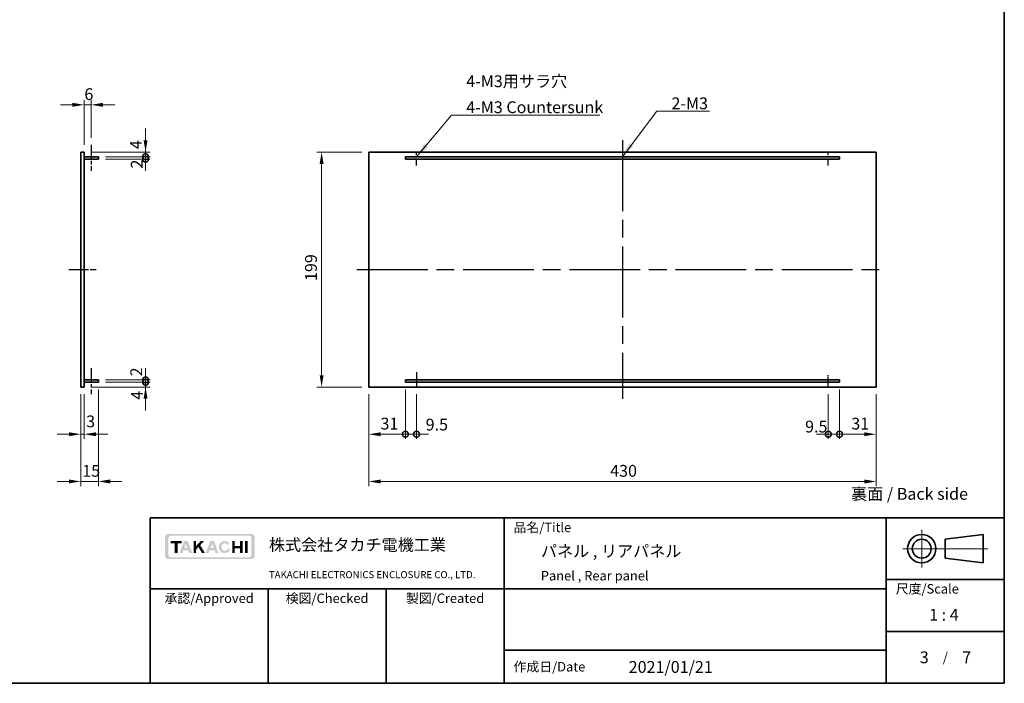
# Model space of a CAD drawing. Units: millimetres. Extents: x 72 to 9321, y 40 to 1445.
# Drawn here: x 4536 to 5371, y 40 to 602 of the extents above; entities that cross this region are included whole.
import ezdxf

# ---------------------------------------------------------------- set-up
doc = ezdxf.new("R2010")
doc.units = ezdxf.units.MM
doc.header["$LTSCALE"] = 5
doc.linetypes.add('AM_ISO08W050', pattern=[18, 12, -1.5, 3, -1.5])
doc.layers.get('Defpoints').update_dxf_attribs({"lineweight": 25})
for name, color, linetype, lineweight in [('AM_7', 4, 'AM_ISO08W050', 25), ('Border (ISO)', 7, 'Continuous', 35), ('Dimension (ISO)', 7, 'Continuous', 18), ('Dimension (ISO) @ 1', 7, 'Continuous', 18), ('Hatch (ISO)', 1, 'Continuous', 18), ('Symbol (ISO)', 7, 'Continuous', 18), ('Title (ISO)', 7, 'Continuous', 35), ('Visible (ISO)', 7, 'Continuous', 35)]:
    doc.layers.add(name, color=color, linetype=linetype, lineweight=lineweight)
doc.styles.add('Note Text (TK)', font='txt')
doc.styles.add('文字スタイル67', font='arial.ttf')
doc.dimstyles.new('Default - Method 1b (TK)', dxfattribs={"dimscale": 5, "dimtxt": 2.5, "dimasz": 2.5, "dimexe": 1, "dimexo": 1.499999999999999, "dimgap": 1, "dimtad": 1, "dimtoh": 1, "dimrnd": 1e-08, "dimdsep": 46, "dimtxsty": 'Note Text (TK)', "dimcen": 0.09, "dimdle": 5, "dimclrd": 100, "dimclre": 100, "dimclrt": 7, "dimadec": 1, "dimazin": 1, "dimtfac": 1, "dimtmove": 0, "dimatfit": 3, "dimfxl": 1, "dimtolj": 1, "dimlwd": -1, "dimlwe": -1, "dimarcsym": 0})
doc.dimstyles.new('Default - Method 1b (TK)$7', dxfattribs={"dimscale": 5, "dimtxt": 2.5, "dimasz": 2.5, "dimexe": 1, "dimexo": 1.499999999999999, "dimgap": 1, "dimtad": 1, "dimtoh": 1, "dimrnd": 1e-08, "dimdsep": 46, "dimtxsty": 'Note Text (TK)', "dimcen": 0.09, "dimdle": 5, "dimclrd": 100, "dimclre": 100, "dimclrt": 7, "dimadec": 1, "dimazin": 1, "dimtfac": 1, "dimtmove": 0, "dimatfit": 3, "dimfxl": 1, "dimtolj": 1, "dimlwd": -1, "dimlwe": -1, "dimarcsym": 0})

# ---------------------------------------------------------------- blocks, each defined once
blk = doc.blocks.new('図面枠 tk図枠')
at = {"layer": 'Border (ISO)'}
for p in [(405.4999999999999, 289), (14.50000000000001, 8.000000000000007)]:
    blk.add_line(p, (405.4999999999999, 8.000000000000007), dxfattribs=at)
blk = doc.blocks.new('表題欄 tk表題欄')
at = {"layer": 'Hatch (ISO)'}
h = blk.add_hatch(color=256, dxfattribs=at)
edge = h.paths.add_edge_path(flags=0)
edge.add_arc((95.57537688673352, 236.2990653650367), 0.5958259999999996, 269.9999999999897, 360)
edge.add_line((96.17120288673351, 236.2990653650368), (96.17120288673348, 239.7107813650365))
edge.add_arc((95.5753768867335, 239.7107813650366), 0.5958259999999996, 0, 90.0000000000068)
edge.add_line((95.57537688673342, 240.3066073650366), (79.13710888673356, 240.3066073650366))
edge.add_arc((79.13710888673353, 239.7107813650366), 0.5958259999999996, 89.99999999999744, 180)
edge.add_line((78.54128288673353, 239.7107813650365), (78.54128288673331, 236.2990653650368))
edge.add_arc((79.13710888673332, 236.2990653650365), 0.5958259999999996, 180, 270.0000000000231)
edge.add_line((79.13710888673356, 235.7032393650365), (95.57537688673342, 235.7032393650367))
edge = h.paths.add_edge_path()
edge.add_line((77.83935088673357, 239.9556413650366), (77.83935088673357, 236.0542053650368))
edge.add_arc((78.54128288673346, 236.0542053650367), 0.7019319999998935, 180, 270.0000000000087)
edge.add_line((78.54128288673357, 235.3522733650368), (96.17120288673352, 235.3522733650368))
edge.add_arc((96.17120288673351, 236.0542053650367), 0.7019319999998921, 270, 360)
edge.add_line((96.8731348867334, 236.0542053650368), (96.87313488673352, 239.9556413650366))
edge.add_arc((96.1712028867336, 239.9556413650367), 0.7019319999998921, 0, 90.00000000000873)
edge.add_line((96.17120288673348, 240.6575733650367), (78.54128288673357, 240.6575733650366))
edge.add_arc((78.54128288673357, 239.9556413650366), 0.7019319999999984, 90, 180)
for points in [[(79.07181288673355, 239.1476033650369), (79.07181288673355, 238.6578833650367), (79.92066088673353, 238.6578833650367), (79.92066088673353, 236.6581933650368), (80.50832488673353, 236.6581933650368), (80.50832488673353, 238.6578833650367), (81.35717288673355, 238.6578833650367), (81.35717288673355, 239.1476033650369)], [(85.68407849525303, 236.6581933650368), (84.9434673993943, 237.8918698287545), (84.41792288673358, 237.3246628822781), (84.41792288673358, 236.6581933650368), (83.89555488673355, 236.6581933650368), (83.89555488673355, 239.1476033650369), (84.41792288673358, 239.1476033650369), (84.41792288673358, 238.0993979968839), (85.38913556809511, 239.1476033650369), (86.10696490847272, 239.1476033650369), (85.31925422435492, 238.2974470774499), (86.30334488673353, 236.6581933650368)], [(92.09142939614459, 239.1476033650369), (92.09142939614459, 236.6581933650368), (92.60971639614465, 236.6581933650368), (92.60971639614465, 237.6580383650368), (93.76872039614462, 237.6580383650368), (93.76872039614462, 236.6581933650368), (94.28700739614459, 236.6581933650368), (94.28700739614459, 239.1476033650369), (93.76872039614462, 239.1476033650369), (93.76872039614462, 238.1477583650367), (92.60971639614465, 238.1477583650367), (92.60971639614465, 239.1476033650369)], [(94.84202339614467, 239.1476033650369), (94.84202339614467, 236.6581933650368), (95.36439139614473, 236.6581933650368), (95.36439139614473, 239.1476033650369)]]:
    blk.add_hatch(color=256, dxfattribs=at).paths.add_polyline_path(points)
h = blk.add_hatch(color=256, dxfattribs=at)
h.paths.add_polyline_path([(82.59020695886475, 237.7110913650368), (81.95242681460243, 237.7110913650368), (82.27131688673356, 238.5794973650367)], flags=0)
h.paths.add_polyline_path([(82.77903014574996, 237.1968853650368), (81.76360362771717, 237.1968853650368), (81.56578886050404, 236.6581933650368), (80.94907288673355, 236.6581933650368), (81.86321688673357, 239.1476033650369), (82.67941688673353, 239.1476033650369), (83.59356088673351, 236.6581933650368), (82.97684491296302, 236.6581933650368)])
h = blk.add_hatch(color=256, dxfattribs=at)
h.paths.add_polyline_path([(87.52707281460246, 237.7110913650368), (88.16485295886469, 237.7110913650368), (87.84596288673359, 238.5794973650367)], flags=0)
h.paths.add_polyline_path([(87.14043486050403, 236.6581933650368), (87.3382496277172, 237.1968853650368), (88.35367614574989, 237.1968853650368), (88.551490912963, 236.6581933650368), (89.16820688673343, 236.6581933650368), (88.25406288673352, 239.1476033650369), (87.43786288673356, 239.1476033650369), (86.52371888673358, 236.6581933650368)])
h = blk.add_hatch(color=256, dxfattribs=at)
edge = h.paths.add_edge_path()
edge.add_arc((90.52309888673334, 237.9028983650369), 1.273272000000011, 38.55054079078439, 336.5820184016556)
edge.add_line((91.69149139614446, 237.3968543650369), (91.17255542714857, 237.6216113977801))
edge.add_ellipse((90.52309888673352, 237.9028983650369), major_axis=(0, -0.7998759999999119), ratio=0.8673469387756529, start_angle=128.5505407907963, end_angle=426.582018401653, ccw=False)
edge.add_line((91.09381514418376, 238.3576891122095), (91.51887237036831, 238.6964075050431))
at = {"layer": 'Title (ISO)'}
for p, q in [((74.70882392282105, 244.052739026017), (255.7088239228211, 244.052739026017)), ((74.70882392282105, 209.052739026017), (74.70882392282105, 244.052739026017)), ((149.7088239228211, 244.052739026017), (149.7088239228211, 209.052739026017)), ((230.7088239228211, 244.052739026017), (230.7088239228211, 209.052739026017)), ((255.7088239228211, 244.052739026017), (255.7088239228211, 209.052739026017)), ((243.2088239228211, 239.552739026017), (251.2088239228211, 240.5527390260171)), ((251.2088239228211, 234.552739026017), (251.2088239228211, 240.5527390260171)), ((243.2088239228211, 239.552739026017), (243.2088239228211, 235.552739026017)), ((243.2088239228211, 235.552739026017), (251.2088239228211, 234.552739026017)), ((230.7088239228211, 231.052739026017), (255.7088239228211, 231.052739026017)), ((74.70882392282105, 229.052739026017), (230.7088239228211, 229.052739026017)), ((99.70882392282108, 229.052739026017), (99.70882392282108, 209.052739026017)), ((124.708823922821, 229.052739026017), (124.708823922821, 209.052739026017)), ((230.7088239228211, 220.052739026017), (255.7088239228211, 220.052739026017)), ((149.7088239228211, 216.052739026017), (230.7088239228211, 216.052739026017)), ((255.7088239228211, 209.052739026017), (74.70882392282105, 209.052739026017))]:
    blk.add_line(p, q, dxfattribs=at)
at = {"layer": 'Title (ISO)', "color": 4, "lineweight": 18}
for p, q in [((238.2088239228211, 241.552739026017), (238.2088239228211, 233.552739026017)), ((252.2088239228211, 237.552739026017), (234.2088239228211, 237.552739026017))]:
    blk.add_line(p, q, dxfattribs=at)
at = {"layer": 'Title (ISO)'}
for radius in [3, 2]:
    blk.add_circle((238.2088239228211, 237.552739026017), radius, dxfattribs=at)
at = {"layer": 'Title (ISO)', "color": 1, "char_height": 2.000000029802322, "line_spacing_factor": 1.5, "style": 'Note Text (TK)'}
for s, insert, attachment_point in [('\\fＭＳ Ｐゴシック|b0|i0;\\H2.0000;品名/Title', (151.708823922821, 242.052739026017), 4), ('\\fＭＳ Ｐゴシック|b0|i0;\\H2.0000;尺度/Scale', (232.7088239228211, 229.052739026017), 4), ('\\fＭＳ Ｐゴシック|b0|i0;\\H2.0000;承認/Approved', (87.20882392282108, 227.052739026017), 5), ('\\fＭＳ Ｐゴシック|b0|i0;\\H2.0000;検図/Checked', (112.208823922821, 227.052739026017), 5), ('\\fＭＳ Ｐゴシック|b0|i0;\\H2.0000;製図/Created', (137.2088239228211, 227.052739026017), 5), ('\\fＭＳ Ｐゴシック|b0|i0;\\H2.0000;作成日/Date', (151.708823922821, 212.552739026017), 4)]:
    blk.add_mtext(s, dxfattribs=dict(at, insert=insert, attachment_point=attachment_point))
at = {"layer": 'Title (ISO)', "color": 7, "line_spacing_factor": 1.5, "style": 'Note Text (TK)'}
for s, insert, char_height, attachment_point in [('株式会社タカチ電機工業', (99.87313488673345, 238.052739026017), 2.5, 4), ('\\fArial|b0|i0;\\H1.4986;TAKACHI ELECTRONICS ENCLOSURE CO., LTD.', (99.87313488673342, 232.052739026017), 1.49859994649887, 4), ('\\fＭＳ Ｐゴシック|b0|i0;\\H2.0000;/', (243.2088239228211, 214.552739026017), 2.000000029802322, 5)]:
    blk.add_mtext(s, dxfattribs=dict(at, insert=insert, char_height=char_height, attachment_point=attachment_point))
at = {"layer": 'Title (ISO)', "color": 7}
for tag, p, height, style in [('<品名>_001', (157.4957557410029, 235.774329935108), 2.5, 'Note Text (TK)'), ('<Title>_001', (157.489178626233, 230.5520568828656), 2.000000029802322, '文字スタイル67'), ('<尺度>_001', (239.8139375591847, 222.3098412987444), 2.5, 'Note Text (TK)'), ('<ページ_No.>_001', (237.9488807410029, 213.302739026017), 2.5, 'Note Text (TK)'), ('<総ページ数>_001', (246.7926307410029, 213.302739026017), 2.5, 'Note Text (TK)'), ('作成日_001', (175.6250171046392, 211.2814322078352), 2.5, 'Note Text (TK)')]:
    blk.add_attdef(tag, p, '', height=height, dxfattribs=dict(at, style=style))
blk = doc.blocks.new('*D78')
at = {"layer": 'Defpoints', "color": 0}
for p in [(4597.11207973215, 529.93283684721), (4597.11207973215, 495.9328368472104), (4591.112079732159, 489.9328368472105)]:
    blk.add_point(p, dxfattribs=at)
at = {"layer": 'Dimension (ISO)', "color": 100}
for p, q in [((4581.112079732159, 529.93283684721), (4571.112079732158, 529.93283684721)), ((4591.112079732159, 495.9328368472106), (4591.112079732159, 533.93283684721)), ((4591.112079732159, 529.93283684721), (4597.11207973215, 529.93283684721)), ((4597.11207973215, 501.9328368472105), (4597.11207973215, 533.93283684721)), ((4607.112079732149, 529.93283684721), (4617.11207973215, 529.93283684721))]:
    blk.add_line(p, q, dxfattribs=at)
for points in [[(4581.112079732159, 531.5995035138765), (4581.112079732159, 528.2661701805433), (4591.112079732159, 529.93283684721)], [(4607.112079732149, 531.5995035138765), (4607.112079732149, 528.2661701805433), (4597.11207973215, 529.93283684721)]]:
    blk.add_solid(points, dxfattribs=at)
at = {"layer": 'Dimension (ISO)', "color": 7, "insert": (4591.271170641245, 538.93283684721), "char_height": 10, "attachment_point": 4, "style": 'Note Text (TK)'}
blk.add_mtext('\\A1;6', dxfattribs=at)
blk = doc.blocks.new('*D79')
at = {"layer": 'Defpoints', "color": 0}
for p in [(4588.11207973216, 290.9328368472105), (4591.112079732159, 290.9328368472105), (4591.112079732159, 250.9328368472101)]:
    blk.add_point(p, dxfattribs=at)
at = {"layer": 'Dimension (ISO)', "color": 100}
for p, q in [((4588.11207973216, 284.9328368472105), (4588.11207973216, 246.9328368472101)), ((4591.112079732159, 284.9328368472105), (4591.112079732159, 246.9328368472101)), ((4578.11207973216, 250.9328368472101), (4568.11207973216, 250.9328368472101)), ((4588.11207973216, 250.9328368472101), (4591.112079732159, 250.9328368472101)), ((4601.11207973216, 250.9328368472101), (4611.112079732158, 250.9328368472101))]:
    blk.add_line(p, q, dxfattribs=at)
for points in [[(4578.11207973216, 252.5995035138767), (4578.11207973216, 249.2661701805434), (4588.11207973216, 250.9328368472101)], [(4601.11207973216, 252.5995035138767), (4601.11207973216, 249.2661701805434), (4591.112079732159, 250.9328368472101)]]:
    blk.add_solid(points, dxfattribs=at)
at = {"layer": 'Dimension (ISO)', "color": 7, "insert": (4592.782611273632, 261.8086234969301), "char_height": 10, "attachment_point": 4, "style": 'Note Text (TK)'}
blk.add_mtext('\\A1;3', dxfattribs=at)
blk = doc.blocks.new('*D80')
at = {"layer": 'Defpoints', "color": 0}
for p in [(4603.11207973215, 294.9328368472105), (4588.11207973216, 290.9328368472105), (4603.11207973215, 210.9328368472101)]:
    blk.add_point(p, dxfattribs=at)
at = {"layer": 'Dimension (ISO)', "color": 100}
for p, q in [((4588.11207973216, 284.9328368472105), (4588.11207973216, 206.9328368472101)), ((4603.11207973215, 288.9328368472105), (4603.11207973215, 206.9328368472101)), ((4578.11207973216, 210.9328368472101), (4568.11207973216, 210.9328368472101)), ((4588.11207973216, 210.9328368472101), (4603.11207973215, 210.9328368472101)), ((4613.112079732149, 210.9328368472101), (4623.11207973215, 210.9328368472101))]:
    blk.add_line(p, q, dxfattribs=at)
for points in [[(4578.11207973216, 212.5995035138767), (4578.11207973216, 209.2661701805434), (4588.11207973216, 210.9328368472101)], [(4613.112079732149, 212.5995035138767), (4613.112079732149, 209.2661701805434), (4603.11207973215, 210.9328368472101)]]:
    blk.add_solid(points, dxfattribs=at)
at = {"layer": 'Dimension (ISO)', "color": 7, "insert": (4589.47571609579, 219.9328368472101), "char_height": 10, "attachment_point": 4, "style": 'Note Text (TK)'}
blk.add_mtext('\\A1;15', dxfattribs=at)
blk = doc.blocks.new('_DotSmall')
at = {"color": 0, "linetype": 'ByBlock', "const_width": 0.5}
blk.add_lwpolyline([(-0.0625, 0, 1), (0.0625, 0, 1)], format="xyb", close=True, dxfattribs=at)
blk = doc.blocks.new('*D81')
at = {"layer": 'Defpoints', "color": 0}
for p in [(4603.11207973215, 294.9328368472104), (4643.112079732151, 294.9328368472104), (4591.112079732159, 290.9328368472105)]:
    blk.add_point(p, dxfattribs=at)
at = {"layer": 'Dimension (ISO)', "color": 100}
for p, q in [((4643.112079732151, 294.9328368472104), (4643.112079732151, 304.9328368472104)), ((4609.11207973215, 294.9328368472104), (4647.11207973215, 294.9328368472104)), ((4643.112079732151, 290.9328368472105), (4643.112079732151, 294.9328368472104)), ((4597.112079732158, 290.9328368472105), (4647.11207973215, 290.9328368472105)), ((4643.112079732151, 280.9328368472105), (4643.112079732151, 270.9328368472105))]:
    blk.add_line(p, q, dxfattribs=at)
blk.add_solid([(4641.445413065483, 280.9328368472105), (4644.778746398817, 280.9328368472105), (4643.112079732151, 290.9328368472105)], dxfattribs=at)
at = {"layer": 'Dimension (ISO)', "color": 100, "xscale": 10, "yscale": 10, "zscale": 10, "rotation": 270}
blk.add_blockref('_DotSmall', (4643.112079732151, 294.9328368472104), dxfattribs=at)
at = {"layer": 'Dimension (ISO)', "color": 7, "insert": (4635.795607996575, 280.13057211371), "char_height": 10, "attachment_point": 4, "rotation": 90, "style": 'Note Text (TK)'}
blk.add_mtext('\\A1;4', dxfattribs=at)
blk = doc.blocks.new('*D82')
at = {"layer": 'Defpoints', "color": 0}
for p in [(4591.112079732159, 489.9328368472105), (4603.11207973215, 485.9328368472104), (4643.112079732151, 489.9328368472105)]:
    blk.add_point(p, dxfattribs=at)
at = {"layer": 'Dimension (ISO)', "color": 100}
for p, q in [((4643.112079732151, 499.9328368472105), (4643.112079732151, 509.9328368472106)), ((4597.112079732158, 489.9328368472105), (4647.11207973215, 489.9328368472105)), ((4609.11207973215, 485.9328368472104), (4647.11207973215, 485.9328368472104)), ((4643.112079732151, 485.9328368472104), (4643.112079732151, 489.9328368472105)), ((4643.112079732151, 485.9328368472104), (4643.112079732151, 475.9328368472104))]:
    blk.add_line(p, q, dxfattribs=at)
blk.add_solid([(4641.445413065483, 499.9328368472105), (4644.778746398817, 499.9328368472105), (4643.112079732151, 489.9328368472105)], dxfattribs=at)
at = {"layer": 'Dimension (ISO)', "color": 100, "xscale": 10, "yscale": 10, "zscale": 10, "rotation": 90}
blk.add_blockref('_DotSmall', (4643.112079732151, 485.9328368472104), dxfattribs=at)
at = {"layer": 'Dimension (ISO)', "color": 7, "insert": (4634.943047415481, 492.407778125435), "char_height": 10, "attachment_point": 4, "rotation": 90, "style": 'Note Text (TK)'}
blk.add_mtext('\\A1;4', dxfattribs=at)
blk = doc.blocks.new('*D83')
at = {"layer": 'Defpoints', "color": 0}
for p in [(4603.11207973215, 485.9328368472104), (4643.112079732151, 485.9328368472104), (4603.11207973215, 483.9328368472106)]:
    blk.add_point(p, dxfattribs=at)
at = {"layer": 'Dimension (ISO)', "color": 100}
for p, q in [((4643.112079732151, 485.9328368472104), (4643.112079732151, 495.9328368472104)), ((4609.11207973215, 485.9328368472104), (4647.11207973215, 485.9328368472104)), ((4643.112079732151, 483.9328368472106), (4643.112079732151, 485.9328368472104)), ((4609.11207973215, 483.9328368472106), (4647.11207973215, 483.9328368472106)), ((4643.112079732151, 483.9328368472106), (4643.112079732151, 473.9328368472105))]:
    blk.add_line(p, q, dxfattribs=at)
at = {"layer": 'Dimension (ISO)', "color": 100, "xscale": 10, "yscale": 10, "zscale": 10}
for p, rotation in [((4643.112079732151, 485.9328368472104), 270), ((4643.112079732151, 483.9328368472106), 90)]:
    blk.add_blockref('_DotSmall', p, dxfattribs=dict(at, rotation=rotation))
at = {"layer": 'Dimension (ISO)', "color": 7, "insert": (4635.639926805623, 475.9476988624504), "char_height": 10, "attachment_point": 4, "rotation": 90, "style": 'Note Text (TK)'}
blk.add_mtext('\\A1;2', dxfattribs=at)
blk = doc.blocks.new('*D84')
at = {"layer": 'Defpoints', "color": 0}
for p in [(4603.11207973215, 296.9328368472105), (4603.11207973215, 294.9328368472104), (4643.112079732151, 296.9328368472105)]:
    blk.add_point(p, dxfattribs=at)
at = {"layer": 'Dimension (ISO)', "color": 100}
for p, q in [((4643.112079732151, 296.9328368472105), (4643.112079732151, 306.9328368472105)), ((4609.11207973215, 296.9328368472105), (4647.11207973215, 296.9328368472105)), ((4609.11207973215, 294.9328368472104), (4647.11207973215, 294.9328368472104)), ((4643.112079732151, 294.9328368472104), (4643.112079732151, 296.9328368472105)), ((4643.112079732151, 294.9328368472104), (4643.112079732151, 284.9328368472104))]:
    blk.add_line(p, q, dxfattribs=at)
at = {"layer": 'Dimension (ISO)', "color": 100, "xscale": 10, "yscale": 10, "zscale": 10}
for p, rotation in [((4643.112079732151, 296.9328368472105), 270), ((4643.112079732151, 294.9328368472104), 90)]:
    blk.add_blockref('_DotSmall', p, dxfattribs=dict(at, rotation=rotation))
at = {"layer": 'Dimension (ISO)', "color": 7, "insert": (4635.211826652823, 299.9750908692343), "char_height": 10, "attachment_point": 4, "rotation": 90, "style": 'Note Text (TK)'}
blk.add_mtext('\\A1;2', dxfattribs=at)
blk = doc.blocks.new('*D85')
at = {"layer": 'Defpoints', "color": 0}
for p in [(4863.328154823346, 294.9328368472105), (4832.328154823339, 290.9328368472105), (4863.328154823346, 250.93283684721)]:
    blk.add_point(p, dxfattribs=at)
at = {"layer": 'Dimension (ISO)', "color": 100}
for p, q in [((4832.328154823339, 284.9328368472105), (4832.328154823339, 246.93283684721)), ((4863.328154823346, 288.9328368472105), (4863.328154823346, 246.93283684721)), ((4842.328154823339, 250.93283684721), (4863.328154823346, 250.93283684721))]:
    blk.add_line(p, q, dxfattribs=at)
blk.add_solid([(4842.328154823339, 252.5995035138766), (4842.328154823339, 249.2661701805434), (4832.328154823339, 250.93283684721)], dxfattribs=at)
at = {"layer": 'Dimension (ISO)', "color": 100, "xscale": 10, "yscale": 10, "zscale": 10}
blk.add_blockref('_DotSmall', (4863.328154823346, 250.93283684721), dxfattribs=at)
at = {"layer": 'Dimension (ISO)', "color": 7, "insert": (4842.24838209607, 259.93283684721), "char_height": 10, "attachment_point": 4, "style": 'Note Text (TK)'}
blk.add_mtext('\\A1;31', dxfattribs=at)
blk = doc.blocks.new('*D137')
at = {"layer": 'Defpoints', "color": 0}
for p in [(4863.328154823346, 294.9328368472105), (4872.828154823346, 290.9328368472106), (4872.828154823346, 250.9328368472101)]:
    blk.add_point(p, dxfattribs=at)
at = {"layer": 'Dimension (ISO)', "color": 100}
for p, q in [((4863.328154823346, 288.9328368472105), (4863.328154823346, 246.9328368472101)), ((4872.828154823346, 284.9328368472106), (4872.828154823346, 246.9328368472101)), ((4863.328154823346, 250.9328368472101), (4853.328154823346, 250.9328368472101)), ((4863.328154823346, 250.9328368472101), (4872.828154823346, 250.9328368472101)), ((4872.828154823346, 250.9328368472101), (4882.828154823346, 250.9328368472101))]:
    blk.add_line(p, q, dxfattribs=at)
at = {"layer": 'Dimension (ISO)', "color": 100, "xscale": 10, "yscale": 10, "zscale": 10}
blk.add_blockref('_DotSmall', (4863.328154823346, 250.9328368472101), dxfattribs=at)
at = {"layer": 'Dimension (ISO)', "color": 100, "xscale": 10, "yscale": 10, "zscale": 10, "rotation": 180}
blk.add_blockref('_DotSmall', (4872.828154823346, 250.9328368472101), dxfattribs=at)
at = {"layer": 'Dimension (ISO)', "color": 7, "insert": (4880.515120061534, 259.1198582598613), "char_height": 10, "attachment_point": 4, "style": 'Note Text (TK)'}
blk.add_mtext('\\A1;9.5', dxfattribs=at)
blk = doc.blocks.new('*D138')
at = {"layer": 'Defpoints', "color": 0}
for p in [(5231.328154823346, 294.9328368472106), (5221.828154823346, 290.9328368472105), (5231.328154823346, 250.9328368472101)]:
    blk.add_point(p, dxfattribs=at)
at = {"layer": 'Dimension (ISO)', "color": 100}
for p, q in [((5221.828154823346, 284.9328368472105), (5221.828154823346, 246.9328368472101)), ((5231.328154823346, 288.9328368472106), (5231.328154823346, 246.9328368472101)), ((5221.828154823346, 250.9328368472101), (5211.828154823346, 250.9328368472101)), ((5221.828154823346, 250.9328368472101), (5231.328154823346, 250.9328368472101)), ((5231.328154823346, 250.9328368472101), (5241.328154823346, 250.9328368472101))]:
    blk.add_line(p, q, dxfattribs=at)
at = {"layer": 'Dimension (ISO)', "color": 100, "xscale": 10, "yscale": 10, "zscale": 10}
blk.add_blockref('_DotSmall', (5221.828154823346, 250.9328368472101), dxfattribs=at)
at = {"layer": 'Dimension (ISO)', "color": 100, "xscale": 10, "yscale": 10, "zscale": 10, "rotation": 180}
blk.add_blockref('_DotSmall', (5231.328154823346, 250.9328368472101), dxfattribs=at)
at = {"layer": 'Dimension (ISO)', "color": 7, "insert": (5202.146029950618, 257.4243465246486), "char_height": 10, "attachment_point": 4, "style": 'Note Text (TK)'}
blk.add_mtext('\\A1;9.5', dxfattribs=at)
blk = doc.blocks.new('*D86')
at = {"layer": 'Defpoints', "color": 0}
for p in [(5231.328154823346, 294.9328368472106), (5262.32815482334, 290.9328368472105), (5262.32815482334, 250.9328368472101)]:
    blk.add_point(p, dxfattribs=at)
at = {"layer": 'Dimension (ISO)', "color": 100}
for p, q in [((5231.328154823346, 288.9328368472106), (5231.328154823346, 246.9328368472101)), ((5262.32815482334, 284.9328368472105), (5262.32815482334, 246.9328368472101)), ((5231.328154823346, 250.9328368472101), (5252.328154823339, 250.9328368472101))]:
    blk.add_line(p, q, dxfattribs=at)
blk.add_solid([(5252.328154823339, 252.5995035138767), (5252.328154823339, 249.2661701805434), (5262.32815482334, 250.9328368472101)], dxfattribs=at)
at = {"layer": 'Dimension (ISO)', "color": 100, "xscale": 10, "yscale": 10, "zscale": 10, "rotation": 180}
blk.add_blockref('_DotSmall', (5231.328154823346, 250.9328368472101), dxfattribs=at)
at = {"layer": 'Dimension (ISO)', "color": 7, "insert": (5241.32838209607, 259.9328368472101), "char_height": 10, "attachment_point": 4, "style": 'Note Text (TK)'}
blk.add_mtext('\\A1;31', dxfattribs=at)
blk = doc.blocks.new('*D87')
at = {"layer": 'Defpoints', "color": 0}
for p in [(4832.328154823339, 290.9328368472106), (5262.32815482334, 290.9328368472105), (5262.32815482334, 210.9328368472101)]:
    blk.add_point(p, dxfattribs=at)
at = {"layer": 'Dimension (ISO)', "color": 100}
for p, q in [((4832.328154823339, 284.9328368472106), (4832.328154823339, 206.9328368472101)), ((5262.32815482334, 284.9328368472105), (5262.32815482334, 206.9328368472101)), ((4842.328154823339, 210.9328368472101), (5252.328154823339, 210.9328368472101))]:
    blk.add_line(p, q, dxfattribs=at)
for points in [[(4842.328154823339, 212.5995035138767), (4842.328154823339, 209.2661701805434), (4832.328154823339, 210.9328368472101)], [(5252.328154823339, 212.5995035138767), (5252.328154823339, 209.2661701805434), (5262.32815482334, 210.9328368472101)]]:
    blk.add_solid(points, dxfattribs=at)
at = {"layer": 'Dimension (ISO)', "color": 7, "insert": (5036.930427550612, 219.9328368472101), "char_height": 10, "attachment_point": 4, "style": 'Note Text (TK)'}
blk.add_mtext('\\A1;430', dxfattribs=at)
blk = doc.blocks.new('*D88')
at = {"layer": 'Defpoints', "color": 0}
for p in [(4832.328154823339, 489.9328368472105), (4792.328154823339, 290.9328368472105), (4832.328154823339, 290.9328368472105)]:
    blk.add_point(p, dxfattribs=at)
at = {"layer": 'Dimension (ISO)', "color": 100}
for p, q in [((4826.32815482334, 489.9328368472105), (4788.328154823338, 489.9328368472105)), ((4792.328154823339, 479.9328368472106), (4792.328154823339, 300.9328368472105)), ((4826.32815482334, 290.9328368472105), (4788.328154823338, 290.9328368472105))]:
    blk.add_line(p, q, dxfattribs=at)
for points in [[(4790.661488156672, 479.9328368472106), (4793.994821490006, 479.9328368472106), (4792.328154823339, 489.9328368472105)], [(4790.661488156672, 300.9328368472105), (4793.994821490006, 300.9328368472105), (4792.328154823339, 290.9328368472105)]]:
    blk.add_solid(points, dxfattribs=at)
at = {"layer": 'Dimension (ISO)', "color": 7, "insert": (4783.328154823339, 380.6885186653919), "char_height": 10, "attachment_point": 4, "rotation": 90, "style": 'Note Text (TK)'}
blk.add_mtext('\\A1;199', dxfattribs=at)

msp = doc.modelspace()

# ---------------------------------------------------------------- linework, layer by layer
at = {"layer": 'AM_7', "ltscale": 0.2}
for p, q in [((4597.11207973215, 495.9328368472104), (4597.11207973215, 473.9328368472105)), ((4578.11207973216, 390.4328368472108), (4601.11207973216, 390.4328368472103)), ((4597.11207973215, 306.9328368472105), (4597.11207973215, 284.9328368472104))]:
    msp.add_line(p, q, dxfattribs=at)
at = {"layer": 'AM_7'}
for p, q in [((5047.328154823339, 499.9328368472105), (5047.328154823339, 280.9328368472105)), ((4822.328154823338, 390.4328368472106), (5272.328154823338, 390.4328368472106))]:
    msp.add_line(p, q, dxfattribs=at)
at = {"layer": 'AM_7', "ltscale": 0.1}
for p, q in [((4872.828154823346, 478.4520960921928), (4872.828154823346, 489.9328368472105)), ((5221.828154823346, 478.4520960921928), (5221.828154823346, 489.9328368472105)), ((4872.828154823346, 303.3806854293428), (4872.828154823346, 290.9328368472106)), ((5221.828154823346, 290.9328368472105), (5221.828154823346, 301.0892751992177))]:
    msp.add_line(p, q, dxfattribs=at)
at = {"layer": 'Visible (ISO)'}
for p, q in [((4588.11207973216, 290.9328368472106), (4588.11207973216, 489.9328368472105)), ((4588.11207973216, 489.9328368472105), (4591.112079732159, 489.9328368472105)), ((4591.112079732159, 489.9328368472105), (4591.112079732159, 290.9328368472105)), ((4591.11207973215, 485.9328368472104), (4603.11207973215, 485.9328368472104)), ((4603.11207973215, 485.9328368472104), (4603.11207973215, 483.9328368472106)), ((4832.328154823339, 489.9328368472106), (4832.328154823339, 290.9328368472106)), ((5262.32815482334, 489.9328368472105), (4832.328154823339, 489.9328368472106)), ((4863.328154823346, 485.9328368472105), (4863.328154823346, 483.9328368472106)), ((5231.328154823346, 485.9328368472106), (4863.328154823346, 485.9328368472105)), ((5231.328154823346, 483.9328368472107), (5231.328154823346, 485.9328368472106)), ((5262.32815482334, 290.9328368472105), (5262.32815482334, 489.9328368472105)), ((4591.11207973215, 483.9328368472106), (4603.11207973215, 483.9328368472106)), ((4863.328154823346, 483.9328368472106), (5231.328154823346, 483.9328368472107)), ((4591.11207973215, 296.9328368472105), (4603.11207973215, 296.9328368472105)), ((4591.11207973215, 294.9328368472105), (4603.11207973215, 294.9328368472105)), ((4603.11207973215, 296.9328368472105), (4603.11207973215, 294.9328368472105)), ((4863.328154823346, 296.9328368472106), (4863.328154823346, 294.9328368472105)), ((5231.328154823346, 296.9328368472106), (4863.328154823346, 296.9328368472106)), ((4863.328154823346, 294.9328368472105), (5231.328154823346, 294.9328368472106)), ((5231.328154823346, 294.9328368472106), (5231.328154823346, 296.9328368472106)), ((4588.11207973216, 290.9328368472106), (4591.112079732159, 290.9328368472106)), ((4832.328154823339, 290.9328368472106), (5262.32815482334, 290.9328368472105))]:
    msp.add_line(p, q, dxfattribs=at)

# ---------------------------------------------------------------- block references
at = {"xscale": 4, "yscale": 4, "zscale": 4}
msp.add_blockref('図面枠 tk図枠', (3749, 8.000000000000007), dxfattribs=at)
ref = msp.add_blockref('表題欄 tk表題欄', (4348.164704308715, -796.2109561040681), dxfattribs=dict(xscale=4, yscale=4, zscale=4))
ref.add_attrib('<品名>_001', 'パネル , リアパネル', (4978.261363636364, 146.9431818181818), dxfattribs={"layer": 'Title (ISO)', "color": 7, "height": 10, "style": 'Note Text (TK)'})
ref.add_attrib('<尺度>_001', '1 : 4', (5307.278409090908, 93.02840909090924), dxfattribs={"layer": 'Title (ISO)', "color": 7, "height": 10, "style": 'Note Text (TK)'})
ref.add_attrib('作成日_001', '2021/01/21', (5052.624998945912, 48.82954530299397), dxfattribs={"layer": 'Title (ISO)', "color": 7, "height": 10, "style": 'Note Text (TK)'})
ref.add_attrib('<Title>_001', 'Panel , Rear panel', (4978.137789891654, 127.1105047318409), dxfattribs={"layer": 'Title (ISO)', "color": 7, "height": 8.00000011920929, "style": '文字スタイル67'})
ref.add_attrib('<ページ_No.>_001', '3', (5299.363636363636, 57.00000000000006), dxfattribs={"layer": 'Title (ISO)', "color": 7, "height": 10, "style": 'Note Text (TK)'})
ref.add_attrib('<総ページ数>_001', '7', (5335.335227272727, 57.00000000000006), dxfattribs={"layer": 'Title (ISO)', "color": 7, "height": 10, "style": 'Note Text (TK)'})

# ---------------------------------------------------------------- texts
at = {"layer": 'Symbol (ISO)', "color": 7, "char_height": 10, "style": 'Note Text (TK)'}
for s, insert, width, attachment_point, line_spacing_factor in [('{\\fSegoe UI|b0|i0;\\H10.0000;4-M3用サラ穴\\fＭＳ Ｐゴシック|b0|i0;\\H10.0000;\\P\\fＭＳ Ｐゴシック|b0|i0;\\H10.0000;4-M3 Countersunk}', (4914.931062685496, 522.8929567968452), 117.3684215545655, 7, 1.319168210029602), ('{\\fSegoe UI|b0|i0;\\H10.0000;2-M3}', (5088.889827930399, 526.1678105975792), 33.94248723983765, 7, 1.5), ('{\\fＭＳ Ｐゴシック|b0|i0;裏面 / Back side}', (5241.122730148542, 200.4471661671268), 107.1345043182373, 4, 1.5)]:
    msp.add_mtext(s, dxfattribs=dict(at, insert=insert, width=width, attachment_point=attachment_point, line_spacing_factor=line_spacing_factor))

# ---------------------------------------------------------------- dimensions: what is measured, and where the dimension line sits
at = {"layer": 'Dimension (ISO) @ 1', "color": 100}
for base, p1, p2, angle, override, picture, middle in [((4597.11207973215, 529.93283684721), (4591.112079732159, 489.9328368472105), (4597.11207973215, 495.9328368472104), 180, {"dimscale": 1, "dimtxt": 10, "dimasz": 10, "dimexe": 4, "dimexo": 5.999999999999999, "dimgap": 4, "dimtoh": 0, "dimcen": 0.36, "dimtix": 0, "dimtofl": 1, "dimtmove": 0, "dimatfit": 1}, '*D78', (4594.112079732155, 529.93283684721)), ((4643.112079732151, 489.9328368472105), (4603.11207973215, 485.9328368472104), (4591.112079732159, 489.9328368472105), 90, {"dimscale": 1, "dimtxt": 10, "dimasz": 10, "dimexe": 4, "dimexo": 5.999999999999999, "dimgap": 4, "dimtoh": 0, "dimblk1": 'DotSmall', "dimsah": 1, "dimcen": 0.36, "dimdle": 0, "dimtix": 0, "dimtofl": 1, "dimtmove": 1, "dimatfit": 1}, '*D82', (4643.94304741548, 495.5611872163441)), ((4643.112079732151, 485.9328368472104), (4603.11207973215, 483.9328368472106), (4603.11207973215, 485.9328368472104), 90, {"dimscale": 1, "dimtxt": 10, "dimasz": 10, "dimexe": 4, "dimexo": 5.999999999999999, "dimgap": 4, "dimtoh": 0, "dimblk1": 'DotSmall', "dimblk2": 'DotSmall', "dimsah": 1, "dimcen": 0.36, "dimdle": 0, "dimtix": 0, "dimtofl": 1, "dimtmove": 1, "dimatfit": 1}, '*D83', (4644.639926805623, 478.8454261351776)), ((4792.328154823339, 290.9328368472105), (4832.328154823339, 489.9328368472105), (4832.328154823339, 290.9328368472105), 90, {"dimscale": 1, "dimtxt": 10, "dimasz": 10, "dimexe": 4, "dimexo": 5.999999999999999, "dimgap": 4, "dimtoh": 0, "dimcen": 0.36, "dimtix": 0, "dimtofl": 0, "dimtmove": 0, "dimatfit": 1}, '*D88', (4792.328154823339, 390.4328368472101)), ((4643.112079732151, 294.9328368472104), (4591.112079732159, 290.9328368472105), (4603.11207973215, 294.9328368472104), 90, {"dimscale": 1, "dimtxt": 10, "dimasz": 10, "dimexe": 4, "dimexo": 5.999999999999999, "dimgap": 4, "dimtoh": 0, "dimblk2": 'DotSmall', "dimsah": 1, "dimcen": 0.36, "dimdle": 0, "dimtix": 0, "dimtofl": 1, "dimtmove": 1, "dimatfit": 1}, '*D81', (4644.795607996575, 283.2839812046191)), ((4643.112079732151, 296.9328368472105), (4603.11207973215, 294.9328368472104), (4603.11207973215, 296.9328368472105), 90, {"dimscale": 1, "dimtxt": 10, "dimasz": 10, "dimexe": 4, "dimexo": 5.999999999999999, "dimgap": 4, "dimtoh": 0, "dimblk1": 'DotSmall', "dimblk2": 'DotSmall', "dimsah": 1, "dimcen": 0.36, "dimdle": 0, "dimtix": 0, "dimtofl": 1, "dimtmove": 1, "dimatfit": 1}, '*D84', (4644.211826652823, 302.8728181419615)), ((4863.328154823346, 250.93283684721), (4832.328154823339, 290.9328368472105), (4863.328154823346, 294.9328368472105), 180, {"dimscale": 1, "dimtxt": 10, "dimasz": 10, "dimexe": 4, "dimexo": 5.999999999999999, "dimgap": 4, "dimtoh": 0, "dimblk2": 'DotSmall', "dimsah": 1, "dimcen": 0.36, "dimdle": 0, "dimtix": 0, "dimtofl": 0, "dimtmove": 1, "dimatfit": 1}, '*D85', (4847.788154823343, 250.93283684721)), ((4872.828154823346, 250.9328368472101), (4863.328154823346, 294.9328368472105), (4872.828154823346, 290.9328368472106), 180, {"dimscale": 1, "dimtxt": 10, "dimasz": 10, "dimexe": 4, "dimexo": 5.999999999999999, "dimgap": 4, "dimtoh": 0, "dimblk1": 'DotSmall', "dimblk2": 'DotSmall', "dimsah": 1, "dimcen": 0.36, "dimdle": 0, "dimtix": 0, "dimtofl": 1, "dimtmove": 1, "dimatfit": 1}, '*D137', (4888.498074606989, 250.1198582598613)), ((5231.328154823346, 250.9328368472101), (5221.828154823346, 290.9328368472105), (5231.328154823346, 294.9328368472106), 180, {"dimscale": 1, "dimtxt": 10, "dimasz": 10, "dimexe": 4, "dimexo": 5.999999999999999, "dimgap": 4, "dimtoh": 0, "dimblk1": 'DotSmall', "dimblk2": 'DotSmall', "dimsah": 1, "dimcen": 0.36, "dimdle": 0, "dimtix": 0, "dimtofl": 1, "dimtmove": 1, "dimatfit": 1}, '*D138', (5210.128984496074, 248.4243465246486)), ((5262.32815482334, 250.9328368472101), (5231.328154823346, 294.9328368472106), (5262.32815482334, 290.9328368472105), 180, {"dimscale": 1, "dimtxt": 10, "dimasz": 10, "dimexe": 4, "dimexo": 5.999999999999999, "dimgap": 4, "dimtoh": 0, "dimblk1": 'DotSmall', "dimsah": 1, "dimcen": 0.36, "dimdle": 0, "dimtix": 0, "dimtofl": 0, "dimtmove": 1, "dimatfit": 1}, '*D86', (5246.868154823342, 250.9328368472101)), ((5262.32815482334, 210.9328368472101), (4832.328154823339, 290.9328368472106), (5262.32815482334, 290.9328368472105), 180, {"dimscale": 1, "dimtxt": 10, "dimasz": 10, "dimexe": 4, "dimexo": 5.999999999999999, "dimgap": 4, "dimtoh": 0, "dimcen": 0.36, "dimtix": 0, "dimtofl": 0, "dimtmove": 0, "dimatfit": 1}, '*D87', (5047.328154823339, 210.9328368472101))]:
    dim = msp.add_linear_dim(base=base, p1=p1, p2=p2, angle=angle, dimstyle='Default - Method 1b (TK)', override=override, dxfattribs=at)
    dim.commit()
    dim.dimension.update_dxf_attribs({"geometry": picture, "text_midpoint": middle, "dimtype": 128})
for base, p2, override, picture, middle in [((4603.11207973215, 210.9328368472101), (4603.11207973215, 294.9328368472105), {"dimscale": 1, "dimtxt": 10, "dimasz": 10, "dimexe": 4, "dimexo": 5.999999999999999, "dimgap": 4, "dimtoh": 0, "dimcen": 0.36, "dimtix": 0, "dimtofl": 1, "dimtmove": 0, "dimatfit": 1}, '*D80', (4595.612079732155, 210.9328368472101)), ((4591.112079732159, 250.9328368472101), (4591.112079732159, 290.9328368472105), {"dimscale": 1, "dimtxt": 10, "dimasz": 10, "dimexe": 4, "dimexo": 5.999999999999999, "dimgap": 4, "dimtoh": 0, "dimcen": 0.36, "dimtix": 0, "dimtofl": 1, "dimtmove": 1, "dimatfit": 1}, '*D79', (4595.680338546359, 252.80862349693))]:
    dim = msp.add_linear_dim(base=base, p1=(4588.11207973216, 290.9328368472105), p2=p2, dimstyle='Default - Method 1b (TK)', override=override, dxfattribs=at)
    dim.commit()
    dim.dimension.update_dxf_attribs({"geometry": picture, "text_midpoint": middle, "dimtype": 128})

# ---------------------------------------------------------------- leaders
at = {"layer": 'Symbol (ISO)', "color": 100, "annotation_type": 0, "has_hookline": 1, "hookline_direction": 0}
for points, text_width in [([(4872.869389578443, 485.9328368472104), (4902.431062685496, 521.2262901301787), (4914.931062685496, 521.2262901301787)], 113.3522727272727), ([(5047.328154823347, 485.9328368472105), (5076.389827930399, 524.5011439309125), (5088.889827930399, 524.5011439309125)], 32.11994421199442)]:
    msp.add_leader(points, dimstyle='Default - Method 1b (TK)$7', override={"dimgap": 0, "dimtad": 1}, dxfattribs=dict(at, text_width=text_width))

doc.saveas('drawing.dxf')
